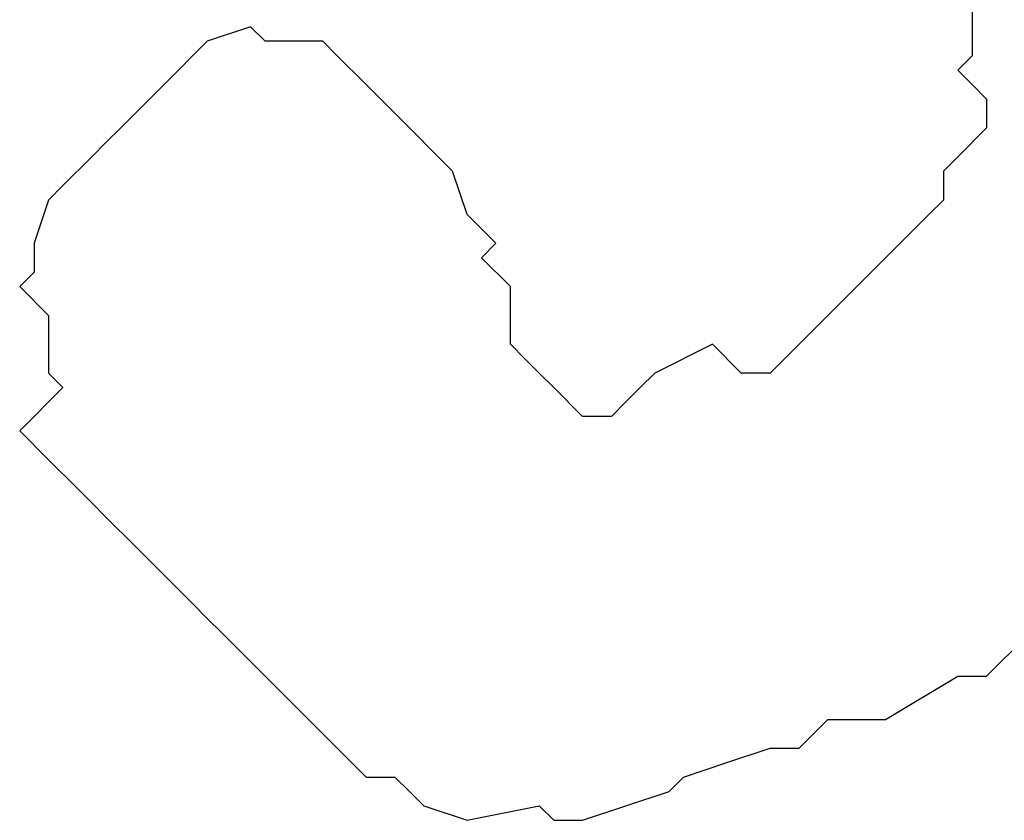
# Model space of a CAD drawing. Extents: x -200 to 1000, y -200 to 1000.
# Drawn here: x 225 to 273, y 323 to 362 of the extents above; entities that cross this region are included whole.
import ezdxf

# ---------------------------------------------------------------- set-up
doc = ezdxf.new("R2010")
doc.units = 0

msp = doc.modelspace()

# ---------------------------------------------------------------- linework, layer by layer
for p, q in [((271.408, 363.324), (271.408, 361.91)), ((271.408, 363.324), (271.408, 361.91)), ((271.408, 363.324), (271.408, 361.91)), ((271.408, 363.324), (271.408, 361.91)), ((271.408, 363.324), (271.408, 361.91)), ((271.408, 363.324), (271.408, 361.91)), ((271.408, 363.324), (271.408, 361.91)), ((271.408, 363.324), (271.408, 361.91)), ((236.053, 361.91), (233.931, 361.203)), ((236.053, 361.91), (233.931, 361.203)), ((236.053, 361.91), (233.931, 361.203)), ((236.053, 361.91), (233.931, 361.203)), ((236.053, 361.91), (233.931, 361.203)), ((236.053, 361.91), (233.931, 361.203)), ((236.053, 361.91), (233.931, 361.203)), ((236.053, 361.91), (233.931, 361.203)), ((236.76, 361.203), (236.053, 361.91)), ((236.76, 361.203), (236.053, 361.91)), ((236.76, 361.203), (236.053, 361.91)), ((236.76, 361.203), (236.053, 361.91)), ((236.76, 361.203), (236.053, 361.91)), ((236.76, 361.203), (236.053, 361.91)), ((236.76, 361.203), (236.053, 361.91)), ((236.76, 361.203), (236.053, 361.91)), ((271.408, 361.91), (271.408, 360.496)), ((271.408, 361.91), (271.408, 360.496)), ((271.408, 361.91), (271.408, 360.496)), ((271.408, 361.91), (271.408, 360.496)), ((271.408, 361.91), (271.408, 360.496)), ((271.408, 361.91), (271.408, 360.496)), ((271.408, 361.91), (271.408, 360.496)), ((271.408, 361.91), (271.408, 360.496)), ((271.408, 361.91), (271.408, 361.91)), ((271.408, 361.91), (271.408, 361.91)), ((271.408, 361.91), (271.408, 361.91)), ((271.408, 361.91), (271.408, 361.91)), ((271.408, 361.91), (271.408, 361.91)), ((271.408, 361.91), (271.408, 361.91)), ((271.408, 361.91), (271.408, 361.91)), ((271.408, 361.91), (271.408, 361.91)), ((271.408, 361.91), (271.408, 361.91)), ((271.408, 361.91), (271.408, 361.91)), ((271.408, 361.91), (271.408, 361.91)), ((271.408, 361.91), (271.408, 361.91)), ((271.408, 361.91), (271.408, 361.91)), ((271.408, 361.91), (271.408, 361.91)), ((271.408, 361.91), (271.408, 361.91)), ((271.408, 361.91), (271.408, 361.91)), ((271.408, 361.91), (271.408, 361.91)), ((271.408, 361.91), (271.408, 361.91)), ((271.408, 361.91), (271.408, 361.91)), ((271.408, 361.91), (271.408, 361.91)), ((271.408, 361.91), (271.408, 361.91)), ((271.408, 361.91), (271.408, 361.91)), ((271.408, 361.91), (271.408, 361.91)), ((271.408, 361.91), (271.408, 361.91)), ((233.931, 361.203), (231.81, 359.082)), ((233.931, 361.203), (231.81, 359.082)), ((233.931, 361.203), (231.81, 359.082)), ((233.931, 361.203), (231.81, 359.082)), ((233.931, 361.203), (231.81, 359.082)), ((233.931, 361.203), (231.81, 359.082)), ((233.931, 361.203), (231.81, 359.082)), ((233.931, 361.203), (231.81, 359.082)), ((233.931, 361.203), (233.931, 361.203)), ((233.931, 361.203), (233.931, 361.203)), ((233.931, 361.203), (233.931, 361.203)), ((233.931, 361.203), (233.931, 361.203)), ((233.931, 361.203), (233.931, 361.203)), ((233.931, 361.203), (233.931, 361.203)), ((233.931, 361.203), (233.931, 361.203)), ((233.931, 361.203), (233.931, 361.203)), ((239.588, 361.203), (236.76, 361.203)), ((239.588, 361.203), (236.76, 361.203)), ((239.588, 361.203), (236.76, 361.203)), ((239.588, 361.203), (236.76, 361.203)), ((239.588, 361.203), (236.76, 361.203)), ((239.588, 361.203), (236.76, 361.203)), ((239.588, 361.203), (236.76, 361.203)), ((239.588, 361.203), (236.76, 361.203)), ((239.588, 361.203), (239.588, 361.203)), ((239.588, 361.203), (239.588, 361.203)), ((239.588, 361.203), (239.588, 361.203)), ((239.588, 361.203), (239.588, 361.203)), ((239.588, 361.203), (239.588, 361.203)), ((239.588, 361.203), (239.588, 361.203)), ((239.588, 361.203), (239.588, 361.203)), ((239.588, 361.203), (239.588, 361.203)), ((239.588, 361.203), (239.588, 361.203)), ((239.588, 361.203), (239.588, 361.203)), ((239.588, 361.203), (239.588, 361.203)), ((239.588, 361.203), (239.588, 361.203)), ((239.588, 361.203), (239.588, 361.203)), ((239.588, 361.203), (239.588, 361.203)), ((239.588, 361.203), (239.588, 361.203)), ((239.588, 361.203), (239.588, 361.203)), ((239.588, 361.203), (239.588, 361.203)), ((239.588, 361.203), (239.588, 361.203)), ((239.588, 361.203), (239.588, 361.203)), ((239.588, 361.203), (239.588, 361.203)), ((239.588, 361.203), (239.588, 361.203)), ((239.588, 361.203), (239.588, 361.203)), ((239.588, 361.203), (239.588, 361.203)), ((239.588, 361.203), (239.588, 361.203)), ((239.588, 361.203), (239.588, 361.203)), ((239.588, 361.203), (239.588, 361.203)), ((239.588, 361.203), (239.588, 361.203)), ((239.588, 361.203), (239.588, 361.203)), ((239.588, 361.203), (239.588, 361.203)), ((239.588, 361.203), (239.588, 361.203)), ((239.588, 361.203), (239.588, 361.203)), ((239.588, 361.203), (239.588, 361.203)), ((239.588, 361.203), (239.588, 361.203)), ((239.588, 361.203), (239.588, 361.203)), ((239.588, 361.203), (239.588, 361.203)), ((239.588, 361.203), (239.588, 361.203)), ((239.588, 361.203), (239.588, 361.203)), ((239.588, 361.203), (239.588, 361.203)), ((239.588, 361.203), (239.588, 361.203)), ((239.588, 361.203), (239.588, 361.203)), ((239.588, 361.203), (239.588, 361.203)), ((239.588, 361.203), (239.588, 361.203)), ((239.588, 361.203), (239.588, 361.203)), ((239.588, 361.203), (239.588, 361.203)), ((239.588, 361.203), (239.588, 361.203)), ((239.588, 361.203), (239.588, 361.203)), ((239.588, 361.203), (239.588, 361.203)), ((239.588, 361.203), (239.588, 361.203)), ((239.588, 361.203), (239.588, 361.203)), ((239.588, 361.203), (239.588, 361.203)), ((239.588, 361.203), (239.588, 361.203)), ((239.588, 361.203), (239.588, 361.203)), ((239.588, 361.203), (239.588, 361.203)), ((239.588, 361.203), (239.588, 361.203)), ((239.588, 361.203), (239.588, 361.203)), ((239.588, 361.203), (239.588, 361.203)), ((240.295, 360.496), (239.588, 361.203)), ((240.295, 360.496), (239.588, 361.203)), ((240.295, 360.496), (239.588, 361.203)), ((240.295, 360.496), (239.588, 361.203)), ((240.295, 360.496), (239.588, 361.203)), ((240.295, 360.496), (239.588, 361.203)), ((240.295, 360.496), (239.588, 361.203)), ((240.295, 360.496), (239.588, 361.203)), ((241.709, 359.082), (240.295, 360.496)), ((241.709, 359.082), (240.295, 360.496)), ((241.709, 359.082), (240.295, 360.496)), ((241.709, 359.082), (240.295, 360.496)), ((241.709, 359.082), (240.295, 360.496)), ((241.709, 359.082), (240.295, 360.496)), ((241.709, 359.082), (240.295, 360.496)), ((241.709, 359.082), (240.295, 360.496)), ((271.408, 360.496), (270.701, 359.789)), ((271.408, 360.496), (270.701, 359.789)), ((271.408, 360.496), (270.701, 359.789)), ((271.408, 360.496), (270.701, 359.789)), ((271.408, 360.496), (270.701, 359.789)), ((271.408, 360.496), (270.701, 359.789)), ((271.408, 360.496), (270.701, 359.789)), ((271.408, 360.496), (270.701, 359.789)), ((270.701, 359.789), (271.408, 359.082)), ((270.701, 359.789), (271.408, 359.082)), ((270.701, 359.789), (271.408, 359.082)), ((270.701, 359.789), (271.408, 359.082)), ((270.701, 359.789), (271.408, 359.082)), ((270.701, 359.789), (271.408, 359.082)), ((270.701, 359.789), (271.408, 359.082)), ((270.701, 359.789), (271.408, 359.082)), ((270.701, 359.789), (270.701, 359.789)), ((270.701, 359.789), (270.701, 359.789)), ((270.701, 359.789), (270.701, 359.789)), ((270.701, 359.789), (270.701, 359.789)), ((270.701, 359.789), (270.701, 359.789)), ((270.701, 359.789), (270.701, 359.789)), ((270.701, 359.789), (270.701, 359.789)), ((270.701, 359.789), (270.701, 359.789)), ((231.81, 359.082), (231.103, 358.375)), ((231.81, 359.082), (231.103, 358.375)), ((231.81, 359.082), (231.103, 358.375)), ((231.81, 359.082), (231.103, 358.375)), ((231.81, 359.082), (231.103, 358.375)), ((231.81, 359.082), (231.103, 358.375)), ((231.81, 359.082), (231.103, 358.375)), ((231.81, 359.082), (231.103, 358.375)), ((243.831, 356.96), (241.709, 359.082)), ((243.831, 356.96), (241.709, 359.082)), ((243.831, 356.96), (241.709, 359.082)), ((243.831, 356.96), (241.709, 359.082)), ((243.831, 356.96), (241.709, 359.082)), ((243.831, 356.96), (241.709, 359.082)), ((243.831, 356.96), (241.709, 359.082)), ((243.831, 356.96), (241.709, 359.082)), ((271.408, 359.082), (272.115, 358.375)), ((271.408, 359.082), (272.115, 358.375)), ((271.408, 359.082), (272.115, 358.375)), ((271.408, 359.082), (272.115, 358.375)), ((271.408, 359.082), (272.115, 358.375)), ((271.408, 359.082), (272.115, 358.375)), ((271.408, 359.082), (272.115, 358.375)), ((271.408, 359.082), (272.115, 358.375)), ((231.103, 358.375), (229.689, 356.96)), ((231.103, 358.375), (229.689, 356.96)), ((231.103, 358.375), (229.689, 356.96)), ((231.103, 358.375), (229.689, 356.96)), ((231.103, 358.375), (229.689, 356.96)), ((231.103, 358.375), (229.689, 356.96)), ((231.103, 358.375), (229.689, 356.96)), ((231.103, 358.375), (229.689, 356.96)), ((231.103, 358.375), (231.103, 358.375)), ((231.103, 358.375), (231.103, 358.375)), ((231.103, 358.375), (231.103, 358.375)), ((231.103, 358.375), (231.103, 358.375)), ((231.103, 358.375), (231.103, 358.375)), ((231.103, 358.375), (231.103, 358.375)), ((231.103, 358.375), (231.103, 358.375)), ((231.103, 358.375), (231.103, 358.375)), ((272.115, 358.375), (272.115, 356.96)), ((272.115, 358.375), (272.115, 356.96)), ((272.115, 358.375), (272.115, 356.96)), ((272.115, 358.375), (272.115, 356.96)), ((272.115, 358.375), (272.115, 356.96)), ((272.115, 358.375), (272.115, 356.96)), ((272.115, 358.375), (272.115, 356.96)), ((272.115, 358.375), (272.115, 356.96)), ((229.689, 356.96), (228.981, 356.253)), ((229.689, 356.96), (228.981, 356.253)), ((229.689, 356.96), (228.981, 356.253)), ((229.689, 356.96), (228.981, 356.253)), ((229.689, 356.96), (228.981, 356.253)), ((229.689, 356.96), (228.981, 356.253)), ((229.689, 356.96), (228.981, 356.253)), ((229.689, 356.96), (228.981, 356.253)), ((245.245, 355.546), (243.831, 356.96)), ((245.245, 355.546), (243.831, 356.96)), ((245.245, 355.546), (243.831, 356.96)), ((245.245, 355.546), (243.831, 356.96)), ((245.245, 355.546), (243.831, 356.96)), ((245.245, 355.546), (243.831, 356.96)), ((245.245, 355.546), (243.831, 356.96)), ((245.245, 355.546), (243.831, 356.96)), ((272.115, 356.96), (270.701, 355.546)), ((272.115, 356.96), (270.701, 355.546)), ((272.115, 356.96), (270.701, 355.546)), ((272.115, 356.96), (270.701, 355.546)), ((272.115, 356.96), (270.701, 355.546)), ((272.115, 356.96), (270.701, 355.546)), ((272.115, 356.96), (270.701, 355.546)), ((272.115, 356.96), (270.701, 355.546)), ((272.115, 356.96), (272.115, 356.96)), ((272.115, 356.96), (272.115, 356.96)), ((272.115, 356.96), (272.115, 356.96)), ((272.115, 356.96), (272.115, 356.96)), ((272.115, 356.96), (272.115, 356.96)), ((272.115, 356.96), (272.115, 356.96)), ((272.115, 356.96), (272.115, 356.96)), ((272.115, 356.96), (272.115, 356.96)), ((272.115, 356.96), (272.115, 356.96)), ((272.115, 356.96), (272.115, 356.96)), ((272.115, 356.96), (272.115, 356.96)), ((272.115, 356.96), (272.115, 356.96)), ((272.115, 356.96), (272.115, 356.96)), ((272.115, 356.96), (272.115, 356.96)), ((272.115, 356.96), (272.115, 356.96)), ((272.115, 356.96), (272.115, 356.96)), ((228.981, 356.253), (228.274, 355.546)), ((228.981, 356.253), (228.274, 355.546)), ((228.981, 356.253), (228.274, 355.546)), ((228.981, 356.253), (228.274, 355.546)), ((228.981, 356.253), (228.274, 355.546)), ((228.981, 356.253), (228.274, 355.546)), ((228.981, 356.253), (228.274, 355.546)), ((228.981, 356.253), (228.274, 355.546)), ((228.274, 355.546), (226.86, 354.132)), ((228.274, 355.546), (226.86, 354.132)), ((228.274, 355.546), (226.86, 354.132)), ((228.274, 355.546), (226.86, 354.132)), ((228.274, 355.546), (226.86, 354.132)), ((228.274, 355.546), (226.86, 354.132)), ((228.274, 355.546), (226.86, 354.132)), ((228.274, 355.546), (226.86, 354.132)), ((245.952, 354.839), (245.245, 355.546)), ((245.952, 354.839), (245.245, 355.546)), ((245.952, 354.839), (245.245, 355.546)), ((245.952, 354.839), (245.245, 355.546)), ((245.952, 354.839), (245.245, 355.546)), ((245.952, 354.839), (245.245, 355.546)), ((245.952, 354.839), (245.245, 355.546)), ((245.952, 354.839), (245.245, 355.546)), ((270.701, 355.546), (269.994, 354.839)), ((270.701, 355.546), (269.994, 354.839)), ((270.701, 355.546), (269.994, 354.839)), ((270.701, 355.546), (269.994, 354.839)), ((270.701, 355.546), (269.994, 354.839)), ((270.701, 355.546), (269.994, 354.839)), ((270.701, 355.546), (269.994, 354.839)), ((270.701, 355.546), (269.994, 354.839)), ((270.701, 355.546), (270.701, 355.546)), ((270.701, 355.546), (270.701, 355.546)), ((270.701, 355.546), (270.701, 355.546)), ((270.701, 355.546), (270.701, 355.546)), ((270.701, 355.546), (270.701, 355.546)), ((270.701, 355.546), (270.701, 355.546)), ((270.701, 355.546), (270.701, 355.546)), ((270.701, 355.546), (270.701, 355.546)), ((270.701, 355.546), (270.701, 355.546)), ((270.701, 355.546), (270.701, 355.546)), ((270.701, 355.546), (270.701, 355.546)), ((270.701, 355.546), (270.701, 355.546)), ((270.701, 355.546), (270.701, 355.546)), ((270.701, 355.546), (270.701, 355.546)), ((270.701, 355.546), (270.701, 355.546)), ((270.701, 355.546), (270.701, 355.546)), ((245.952, 354.839), (245.952, 354.839)), ((245.952, 354.839), (245.952, 354.839)), ((245.952, 354.839), (245.952, 354.839)), ((245.952, 354.839), (245.952, 354.839)), ((245.952, 354.839), (245.952, 354.839)), ((245.952, 354.839), (245.952, 354.839)), ((245.952, 354.839), (245.952, 354.839)), ((245.952, 354.839), (245.952, 354.839)), ((246.659, 352.718), (245.952, 354.839)), ((246.659, 352.718), (245.952, 354.839)), ((246.659, 352.718), (245.952, 354.839)), ((246.659, 352.718), (245.952, 354.839)), ((246.659, 352.718), (245.952, 354.839)), ((246.659, 352.718), (245.952, 354.839)), ((246.659, 352.718), (245.952, 354.839)), ((246.659, 352.718), (245.952, 354.839)), ((269.994, 354.839), (269.994, 353.425)), ((269.994, 354.839), (269.994, 353.425)), ((269.994, 354.839), (269.994, 353.425)), ((269.994, 354.839), (269.994, 353.425)), ((269.994, 354.839), (269.994, 353.425)), ((269.994, 354.839), (269.994, 353.425)), ((269.994, 354.839), (269.994, 353.425)), ((269.994, 354.839), (269.994, 353.425)), ((226.86, 354.132), (226.153, 353.425)), ((226.86, 354.132), (226.153, 353.425)), ((226.86, 354.132), (226.153, 353.425)), ((226.86, 354.132), (226.153, 353.425)), ((226.86, 354.132), (226.153, 353.425)), ((226.86, 354.132), (226.153, 353.425)), ((226.86, 354.132), (226.153, 353.425)), ((226.86, 354.132), (226.153, 353.425)), ((226.153, 353.425), (225.446, 351.304)), ((226.153, 353.425), (225.446, 351.304)), ((226.153, 353.425), (225.446, 351.304)), ((226.153, 353.425), (225.446, 351.304)), ((226.153, 353.425), (225.446, 351.304)), ((226.153, 353.425), (225.446, 351.304)), ((226.153, 353.425), (225.446, 351.304)), ((226.153, 353.425), (225.446, 351.304)), ((226.153, 353.425), (226.153, 353.425)), ((226.153, 353.425), (226.153, 353.425)), ((226.153, 353.425), (226.153, 353.425)), ((226.153, 353.425), (226.153, 353.425)), ((226.153, 353.425), (226.153, 353.425)), ((226.153, 353.425), (226.153, 353.425)), ((226.153, 353.425), (226.153, 353.425)), ((226.153, 353.425), (226.153, 353.425)), ((269.994, 353.425), (269.287, 352.718)), ((269.994, 353.425), (269.287, 352.718)), ((269.994, 353.425), (269.287, 352.718)), ((269.994, 353.425), (269.287, 352.718)), ((269.994, 353.425), (269.287, 352.718)), ((269.994, 353.425), (269.287, 352.718)), ((269.994, 353.425), (269.287, 352.718)), ((269.994, 353.425), (269.287, 352.718)), ((248.073, 351.304), (246.659, 352.718)), ((248.073, 351.304), (246.659, 352.718)), ((248.073, 351.304), (246.659, 352.718)), ((248.073, 351.304), (246.659, 352.718)), ((248.073, 351.304), (246.659, 352.718)), ((248.073, 351.304), (246.659, 352.718)), ((248.073, 351.304), (246.659, 352.718)), ((248.073, 351.304), (246.659, 352.718)), ((269.287, 352.718), (268.579, 352.011)), ((269.287, 352.718), (268.579, 352.011)), ((269.287, 352.718), (268.579, 352.011)), ((269.287, 352.718), (268.579, 352.011)), ((269.287, 352.718), (268.579, 352.011)), ((269.287, 352.718), (268.579, 352.011)), ((269.287, 352.718), (268.579, 352.011)), ((269.287, 352.718), (268.579, 352.011)), ((269.287, 352.718), (269.287, 352.718)), ((269.287, 352.718), (269.287, 352.718)), ((269.287, 352.718), (269.287, 352.718)), ((269.287, 352.718), (269.287, 352.718)), ((269.287, 352.718), (269.287, 352.718)), ((269.287, 352.718), (269.287, 352.718)), ((269.287, 352.718), (269.287, 352.718)), ((269.287, 352.718), (269.287, 352.718)), ((269.287, 352.718), (269.287, 352.718)), ((269.287, 352.718), (269.287, 352.718)), ((269.287, 352.718), (269.287, 352.718)), ((269.287, 352.718), (269.287, 352.718)), ((269.287, 352.718), (269.287, 352.718)), ((269.287, 352.718), (269.287, 352.718)), ((269.287, 352.718), (269.287, 352.718)), ((269.287, 352.718), (269.287, 352.718)), ((268.579, 352.011), (267.165, 350.596)), ((268.579, 352.011), (267.165, 350.596)), ((268.579, 352.011), (267.165, 350.596)), ((268.579, 352.011), (267.165, 350.596)), ((268.579, 352.011), (267.165, 350.596)), ((268.579, 352.011), (267.165, 350.596)), ((268.579, 352.011), (267.165, 350.596)), ((268.579, 352.011), (267.165, 350.596)), ((225.446, 351.304), (225.446, 349.889)), ((225.446, 351.304), (225.446, 349.889)), ((225.446, 351.304), (225.446, 349.889)), ((225.446, 351.304), (225.446, 349.889)), ((225.446, 351.304), (225.446, 349.889)), ((225.446, 351.304), (225.446, 349.889)), ((225.446, 351.304), (225.446, 349.889)), ((225.446, 351.304), (225.446, 349.889)), ((225.446, 351.304), (225.446, 351.304)), ((225.446, 351.304), (225.446, 351.304)), ((225.446, 351.304), (225.446, 351.304)), ((225.446, 351.304), (225.446, 351.304)), ((225.446, 351.304), (225.446, 351.304)), ((225.446, 351.304), (225.446, 351.304)), ((225.446, 351.304), (225.446, 351.304)), ((225.446, 351.304), (225.446, 351.304)), ((247.366, 350.596), (248.073, 351.304)), ((247.366, 350.596), (248.073, 351.304)), ((247.366, 350.596), (248.073, 351.304)), ((247.366, 350.596), (248.073, 351.304)), ((247.366, 350.596), (248.073, 351.304)), ((247.366, 350.596), (248.073, 351.304)), ((247.366, 350.596), (248.073, 351.304)), ((247.366, 350.596), (248.073, 351.304)), ((248.78, 349.182), (247.366, 350.596)), ((248.78, 349.182), (247.366, 350.596)), ((248.78, 349.182), (247.366, 350.596)), ((248.78, 349.182), (247.366, 350.596)), ((248.78, 349.182), (247.366, 350.596)), ((248.78, 349.182), (247.366, 350.596)), ((248.78, 349.182), (247.366, 350.596)), ((248.78, 349.182), (247.366, 350.596)), ((267.165, 350.596), (266.458, 349.889)), ((267.165, 350.596), (266.458, 349.889)), ((267.165, 350.596), (266.458, 349.889)), ((267.165, 350.596), (266.458, 349.889)), ((267.165, 350.596), (266.458, 349.889)), ((267.165, 350.596), (266.458, 349.889)), ((267.165, 350.596), (266.458, 349.889)), ((267.165, 350.596), (266.458, 349.889)), ((225.446, 349.889), (224.739, 349.182)), ((225.446, 349.889), (224.739, 349.182)), ((225.446, 349.889), (224.739, 349.182)), ((225.446, 349.889), (224.739, 349.182)), ((225.446, 349.889), (224.739, 349.182)), ((225.446, 349.889), (224.739, 349.182)), ((225.446, 349.889), (224.739, 349.182)), ((225.446, 349.889), (224.739, 349.182)), ((266.458, 349.889), (264.337, 347.768)), ((266.458, 349.889), (264.337, 347.768)), ((266.458, 349.889), (264.337, 347.768)), ((266.458, 349.889), (264.337, 347.768)), ((266.458, 349.889), (264.337, 347.768)), ((266.458, 349.889), (264.337, 347.768)), ((266.458, 349.889), (264.337, 347.768)), ((266.458, 349.889), (264.337, 347.768)), ((266.458, 349.889), (266.458, 349.889)), ((266.458, 349.889), (266.458, 349.889)), ((266.458, 349.889), (266.458, 349.889)), ((266.458, 349.889), (266.458, 349.889)), ((266.458, 349.889), (266.458, 349.889)), ((266.458, 349.889), (266.458, 349.889)), ((266.458, 349.889), (266.458, 349.889)), ((266.458, 349.889), (266.458, 349.889)), ((266.458, 349.889), (266.458, 349.889)), ((266.458, 349.889), (266.458, 349.889)), ((266.458, 349.889), (266.458, 349.889)), ((266.458, 349.889), (266.458, 349.889)), ((266.458, 349.889), (266.458, 349.889)), ((266.458, 349.889), (266.458, 349.889)), ((266.458, 349.889), (266.458, 349.889)), ((266.458, 349.889), (266.458, 349.889)), ((224.739, 349.182), (226.153, 347.768)), ((224.739, 349.182), (226.153, 347.768)), ((224.739, 349.182), (226.153, 347.768)), ((224.739, 349.182), (226.153, 347.768)), ((224.739, 349.182), (226.153, 347.768)), ((224.739, 349.182), (226.153, 347.768)), ((224.739, 349.182), (226.153, 347.768)), ((224.739, 349.182), (226.153, 347.768)), ((224.739, 349.182), (224.739, 349.182)), ((224.739, 349.182), (224.739, 349.182)), ((224.739, 349.182), (224.739, 349.182)), ((224.739, 349.182), (224.739, 349.182)), ((224.739, 349.182), (224.739, 349.182)), ((224.739, 349.182), (224.739, 349.182)), ((224.739, 349.182), (224.739, 349.182)), ((224.739, 349.182), (224.739, 349.182)), ((248.78, 349.182), (248.78, 349.182)), ((248.78, 349.182), (248.78, 349.182)), ((248.78, 349.182), (248.78, 349.182)), ((248.78, 349.182), (248.78, 349.182)), ((248.78, 349.182), (248.78, 349.182)), ((248.78, 349.182), (248.78, 349.182)), ((248.78, 349.182), (248.78, 349.182)), ((248.78, 349.182), (248.78, 349.182)), ((248.78, 347.768), (248.78, 349.182)), ((248.78, 347.768), (248.78, 349.182)), ((248.78, 347.768), (248.78, 349.182)), ((248.78, 347.768), (248.78, 349.182)), ((248.78, 347.768), (248.78, 349.182)), ((248.78, 347.768), (248.78, 349.182)), ((248.78, 347.768), (248.78, 349.182)), ((248.78, 347.768), (248.78, 349.182)), ((226.153, 347.768), (226.153, 346.354)), ((226.153, 347.768), (226.153, 346.354)), ((226.153, 347.768), (226.153, 346.354)), ((226.153, 347.768), (226.153, 346.354)), ((226.153, 347.768), (226.153, 346.354)), ((226.153, 347.768), (226.153, 346.354)), ((226.153, 347.768), (226.153, 346.354)), ((226.153, 347.768), (226.153, 346.354)), ((248.78, 346.354), (248.78, 347.768)), ((248.78, 346.354), (248.78, 347.768)), ((248.78, 346.354), (248.78, 347.768)), ((248.78, 346.354), (248.78, 347.768)), ((248.78, 346.354), (248.78, 347.768)), ((248.78, 346.354), (248.78, 347.768)), ((248.78, 346.354), (248.78, 347.768)), ((248.78, 346.354), (248.78, 347.768)), ((264.337, 347.768), (262.923, 346.354)), ((264.337, 347.768), (262.923, 346.354)), ((264.337, 347.768), (262.923, 346.354)), ((264.337, 347.768), (262.923, 346.354)), ((264.337, 347.768), (262.923, 346.354)), ((264.337, 347.768), (262.923, 346.354)), ((264.337, 347.768), (262.923, 346.354)), ((264.337, 347.768), (262.923, 346.354)), ((226.153, 346.354), (226.153, 344.94)), ((226.153, 346.354), (226.153, 344.94)), ((226.153, 346.354), (226.153, 344.94)), ((226.153, 346.354), (226.153, 344.94)), ((226.153, 346.354), (226.153, 344.94)), ((226.153, 346.354), (226.153, 344.94)), ((226.153, 346.354), (226.153, 344.94)), ((226.153, 346.354), (226.153, 344.94)), ((248.78, 346.354), (248.78, 346.354)), ((248.78, 346.354), (248.78, 346.354)), ((248.78, 346.354), (248.78, 346.354)), ((248.78, 346.354), (248.78, 346.354)), ((248.78, 346.354), (248.78, 346.354)), ((248.78, 346.354), (248.78, 346.354)), ((248.78, 346.354), (248.78, 346.354)), ((248.78, 346.354), (248.78, 346.354)), ((248.78, 346.354), (248.78, 346.354)), ((248.78, 346.354), (248.78, 346.354)), ((248.78, 346.354), (248.78, 346.354)), ((248.78, 346.354), (248.78, 346.354)), ((248.78, 346.354), (248.78, 346.354)), ((248.78, 346.354), (248.78, 346.354)), ((248.78, 346.354), (248.78, 346.354)), ((248.78, 346.354), (248.78, 346.354)), ((249.488, 345.647), (248.78, 346.354)), ((249.488, 345.647), (248.78, 346.354)), ((249.488, 345.647), (248.78, 346.354)), ((249.488, 345.647), (248.78, 346.354)), ((249.488, 345.647), (248.78, 346.354)), ((249.488, 345.647), (248.78, 346.354)), ((249.488, 345.647), (248.78, 346.354)), ((249.488, 345.647), (248.78, 346.354)), ((258.68, 346.354), (255.852, 344.94)), ((258.68, 346.354), (255.852, 344.94)), ((258.68, 346.354), (255.852, 344.94)), ((258.68, 346.354), (255.852, 344.94)), ((258.68, 346.354), (255.852, 344.94)), ((258.68, 346.354), (255.852, 344.94)), ((258.68, 346.354), (255.852, 344.94)), ((258.68, 346.354), (255.852, 344.94)), ((260.094, 344.94), (258.68, 346.354)), ((260.094, 344.94), (258.68, 346.354)), ((260.094, 344.94), (258.68, 346.354)), ((260.094, 344.94), (258.68, 346.354)), ((260.094, 344.94), (258.68, 346.354)), ((260.094, 344.94), (258.68, 346.354)), ((260.094, 344.94), (258.68, 346.354)), ((260.094, 344.94), (258.68, 346.354)), ((262.923, 346.354), (262.215, 345.647)), ((262.923, 346.354), (262.215, 345.647)), ((262.923, 346.354), (262.215, 345.647)), ((262.923, 346.354), (262.215, 345.647)), ((262.923, 346.354), (262.215, 345.647)), ((262.923, 346.354), (262.215, 345.647)), ((262.923, 346.354), (262.215, 345.647)), ((262.923, 346.354), (262.215, 345.647)), ((262.923, 346.354), (262.923, 346.354)), ((262.923, 346.354), (262.923, 346.354)), ((262.923, 346.354), (262.923, 346.354)), ((262.923, 346.354), (262.923, 346.354)), ((262.923, 346.354), (262.923, 346.354)), ((262.923, 346.354), (262.923, 346.354)), ((262.923, 346.354), (262.923, 346.354)), ((262.923, 346.354), (262.923, 346.354)), ((249.488, 345.647), (249.488, 345.647)), ((249.488, 345.647), (249.488, 345.647)), ((249.488, 345.647), (249.488, 345.647)), ((249.488, 345.647), (249.488, 345.647)), ((249.488, 345.647), (249.488, 345.647)), ((249.488, 345.647), (249.488, 345.647)), ((249.488, 345.647), (249.488, 345.647)), ((249.488, 345.647), (249.488, 345.647)), ((250.195, 344.94), (249.488, 345.647)), ((250.195, 344.94), (249.488, 345.647)), ((250.195, 344.94), (249.488, 345.647)), ((250.195, 344.94), (249.488, 345.647)), ((250.195, 344.94), (249.488, 345.647)), ((250.195, 344.94), (249.488, 345.647)), ((250.195, 344.94), (249.488, 345.647)), ((250.195, 344.94), (249.488, 345.647)), ((262.215, 345.647), (261.508, 344.94)), ((262.215, 345.647), (261.508, 344.94)), ((262.215, 345.647), (261.508, 344.94)), ((262.215, 345.647), (261.508, 344.94)), ((262.215, 345.647), (261.508, 344.94)), ((262.215, 345.647), (261.508, 344.94)), ((262.215, 345.647), (261.508, 344.94)), ((262.215, 345.647), (261.508, 344.94)), ((262.215, 345.647), (262.215, 345.647)), ((262.215, 345.647), (262.215, 345.647)), ((262.215, 345.647), (262.215, 345.647)), ((262.215, 345.647), (262.215, 345.647)), ((262.215, 345.647), (262.215, 345.647)), ((262.215, 345.647), (262.215, 345.647)), ((262.215, 345.647), (262.215, 345.647)), ((262.215, 345.647), (262.215, 345.647)), ((226.153, 344.94), (226.86, 344.232)), ((226.153, 344.94), (226.86, 344.232)), ((226.153, 344.94), (226.86, 344.232)), ((226.153, 344.94), (226.86, 344.232)), ((226.153, 344.94), (226.86, 344.232)), ((226.153, 344.94), (226.86, 344.232)), ((226.153, 344.94), (226.86, 344.232)), ((226.153, 344.94), (226.86, 344.232)), ((250.195, 344.94), (250.195, 344.94)), ((250.195, 344.94), (250.195, 344.94)), ((250.195, 344.94), (250.195, 344.94)), ((250.195, 344.94), (250.195, 344.94)), ((250.195, 344.94), (250.195, 344.94)), ((250.195, 344.94), (250.195, 344.94)), ((250.195, 344.94), (250.195, 344.94)), ((250.195, 344.94), (250.195, 344.94)), ((250.195, 344.94), (250.195, 344.94)), ((250.195, 344.94), (250.195, 344.94)), ((250.195, 344.94), (250.195, 344.94)), ((250.195, 344.94), (250.195, 344.94)), ((250.195, 344.94), (250.195, 344.94)), ((250.195, 344.94), (250.195, 344.94)), ((250.195, 344.94), (250.195, 344.94)), ((250.195, 344.94), (250.195, 344.94)), ((250.195, 344.94), (250.195, 344.94)), ((250.195, 344.94), (250.195, 344.94)), ((250.195, 344.94), (250.195, 344.94)), ((250.195, 344.94), (250.195, 344.94)), ((250.195, 344.94), (250.195, 344.94)), ((250.195, 344.94), (250.195, 344.94)), ((250.195, 344.94), (250.195, 344.94)), ((250.195, 344.94), (250.195, 344.94)), ((250.902, 344.232), (250.195, 344.94)), ((250.902, 344.232), (250.195, 344.94)), ((250.902, 344.232), (250.195, 344.94)), ((250.902, 344.232), (250.195, 344.94)), ((250.902, 344.232), (250.195, 344.94)), ((250.902, 344.232), (250.195, 344.94)), ((250.902, 344.232), (250.195, 344.94)), ((250.902, 344.232), (250.195, 344.94)), ((255.852, 344.94), (255.144, 344.232)), ((255.852, 344.94), (255.144, 344.232)), ((255.852, 344.94), (255.144, 344.232)), ((255.852, 344.94), (255.144, 344.232)), ((255.852, 344.94), (255.144, 344.232)), ((255.852, 344.94), (255.144, 344.232)), ((255.852, 344.94), (255.144, 344.232)), ((255.852, 344.94), (255.144, 344.232)), ((261.508, 344.94), (260.094, 344.94)), ((261.508, 344.94), (260.094, 344.94)), ((261.508, 344.94), (260.094, 344.94)), ((261.508, 344.94), (260.094, 344.94)), ((261.508, 344.94), (260.094, 344.94)), ((261.508, 344.94), (260.094, 344.94)), ((261.508, 344.94), (260.094, 344.94)), ((261.508, 344.94), (260.094, 344.94)), ((226.86, 344.232), (226.153, 343.525)), ((226.86, 344.232), (226.153, 343.525)), ((226.86, 344.232), (226.153, 343.525)), ((226.86, 344.232), (226.153, 343.525)), ((226.86, 344.232), (226.153, 343.525)), ((226.86, 344.232), (226.153, 343.525)), ((226.86, 344.232), (226.153, 343.525)), ((226.86, 344.232), (226.153, 343.525)), ((252.316, 342.818), (250.902, 344.232)), ((252.316, 342.818), (250.902, 344.232)), ((252.316, 342.818), (250.902, 344.232)), ((252.316, 342.818), (250.902, 344.232)), ((252.316, 342.818), (250.902, 344.232)), ((252.316, 342.818), (250.902, 344.232)), ((252.316, 342.818), (250.902, 344.232)), ((252.316, 342.818), (250.902, 344.232)), ((255.144, 344.232), (254.437, 343.525)), ((255.144, 344.232), (254.437, 343.525)), ((255.144, 344.232), (254.437, 343.525)), ((255.144, 344.232), (254.437, 343.525)), ((255.144, 344.232), (254.437, 343.525)), ((255.144, 344.232), (254.437, 343.525)), ((255.144, 344.232), (254.437, 343.525)), ((255.144, 344.232), (254.437, 343.525)), ((226.153, 343.525), (225.446, 342.818)), ((226.153, 343.525), (225.446, 342.818)), ((226.153, 343.525), (225.446, 342.818)), ((226.153, 343.525), (225.446, 342.818)), ((226.153, 343.525), (225.446, 342.818)), ((226.153, 343.525), (225.446, 342.818)), ((226.153, 343.525), (225.446, 342.818)), ((226.153, 343.525), (225.446, 342.818)), ((254.437, 343.525), (253.73, 342.818)), ((254.437, 343.525), (253.73, 342.818)), ((254.437, 343.525), (253.73, 342.818)), ((254.437, 343.525), (253.73, 342.818)), ((254.437, 343.525), (253.73, 342.818)), ((254.437, 343.525), (253.73, 342.818)), ((254.437, 343.525), (253.73, 342.818)), ((254.437, 343.525), (253.73, 342.818)), ((254.437, 343.525), (254.437, 343.525)), ((254.437, 343.525), (254.437, 343.525)), ((254.437, 343.525), (254.437, 343.525)), ((254.437, 343.525), (254.437, 343.525)), ((254.437, 343.525), (254.437, 343.525)), ((254.437, 343.525), (254.437, 343.525)), ((254.437, 343.525), (254.437, 343.525)), ((254.437, 343.525), (254.437, 343.525)), ((225.446, 342.818), (224.739, 342.111)), ((225.446, 342.818), (224.739, 342.111)), ((225.446, 342.818), (224.739, 342.111)), ((225.446, 342.818), (224.739, 342.111)), ((225.446, 342.818), (224.739, 342.111)), ((225.446, 342.818), (224.739, 342.111)), ((225.446, 342.818), (224.739, 342.111)), ((225.446, 342.818), (224.739, 342.111)), ((253.73, 342.818), (252.316, 342.818)), ((253.73, 342.818), (252.316, 342.818)), ((253.73, 342.818), (252.316, 342.818)), ((253.73, 342.818), (252.316, 342.818)), ((253.73, 342.818), (252.316, 342.818)), ((253.73, 342.818), (252.316, 342.818)), ((253.73, 342.818), (252.316, 342.818)), ((253.73, 342.818), (252.316, 342.818)), ((224.739, 342.111), (226.153, 340.697)), ((224.739, 342.111), (226.153, 340.697)), ((224.739, 342.111), (226.153, 340.697)), ((224.739, 342.111), (226.153, 340.697)), ((224.739, 342.111), (226.153, 340.697)), ((224.739, 342.111), (226.153, 340.697)), ((224.739, 342.111), (226.153, 340.697)), ((224.739, 342.111), (226.153, 340.697)), ((226.153, 340.697), (227.567, 339.283)), ((226.153, 340.697), (227.567, 339.283)), ((226.153, 340.697), (227.567, 339.283)), ((226.153, 340.697), (227.567, 339.283)), ((226.153, 340.697), (227.567, 339.283)), ((226.153, 340.697), (227.567, 339.283)), ((226.153, 340.697), (227.567, 339.283)), ((226.153, 340.697), (227.567, 339.283)), ((227.567, 339.283), (228.274, 338.576)), ((227.567, 339.283), (228.274, 338.576)), ((227.567, 339.283), (228.274, 338.576)), ((227.567, 339.283), (228.274, 338.576)), ((227.567, 339.283), (228.274, 338.576)), ((227.567, 339.283), (228.274, 338.576)), ((227.567, 339.283), (228.274, 338.576)), ((227.567, 339.283), (228.274, 338.576)), ((227.567, 339.283), (227.567, 339.283)), ((227.567, 339.283), (227.567, 339.283)), ((227.567, 339.283), (227.567, 339.283)), ((227.567, 339.283), (227.567, 339.283)), ((227.567, 339.283), (227.567, 339.283)), ((227.567, 339.283), (227.567, 339.283)), ((227.567, 339.283), (227.567, 339.283)), ((227.567, 339.283), (227.567, 339.283)), ((227.567, 339.283), (227.567, 339.283)), ((227.567, 339.283), (227.567, 339.283)), ((227.567, 339.283), (227.567, 339.283)), ((227.567, 339.283), (227.567, 339.283)), ((227.567, 339.283), (227.567, 339.283)), ((227.567, 339.283), (227.567, 339.283)), ((227.567, 339.283), (227.567, 339.283)), ((227.567, 339.283), (227.567, 339.283)), ((228.274, 338.576), (228.981, 337.869)), ((228.274, 338.576), (228.981, 337.869)), ((228.274, 338.576), (228.981, 337.869)), ((228.274, 338.576), (228.981, 337.869)), ((228.274, 338.576), (228.981, 337.869)), ((228.274, 338.576), (228.981, 337.869)), ((228.274, 338.576), (228.981, 337.869)), ((228.274, 338.576), (228.981, 337.869)), ((228.274, 338.576), (228.274, 338.576)), ((228.274, 338.576), (228.274, 338.576)), ((228.274, 338.576), (228.274, 338.576)), ((228.274, 338.576), (228.274, 338.576)), ((228.274, 338.576), (228.274, 338.576)), ((228.274, 338.576), (228.274, 338.576)), ((228.274, 338.576), (228.274, 338.576)), ((228.274, 338.576), (228.274, 338.576)), ((228.981, 337.869), (230.396, 336.454)), ((228.981, 337.869), (230.396, 336.454)), ((228.981, 337.869), (230.396, 336.454)), ((228.981, 337.869), (230.396, 336.454)), ((228.981, 337.869), (230.396, 336.454)), ((228.981, 337.869), (230.396, 336.454)), ((228.981, 337.869), (230.396, 336.454)), ((228.981, 337.869), (230.396, 336.454)), ((230.396, 336.454), (231.103, 335.747)), ((230.396, 336.454), (231.103, 335.747)), ((230.396, 336.454), (231.103, 335.747)), ((230.396, 336.454), (231.103, 335.747)), ((230.396, 336.454), (231.103, 335.747)), ((230.396, 336.454), (231.103, 335.747)), ((230.396, 336.454), (231.103, 335.747)), ((230.396, 336.454), (231.103, 335.747)), ((230.396, 336.454), (230.396, 336.454)), ((230.396, 336.454), (230.396, 336.454)), ((230.396, 336.454), (230.396, 336.454)), ((230.396, 336.454), (230.396, 336.454)), ((230.396, 336.454), (230.396, 336.454)), ((230.396, 336.454), (230.396, 336.454)), ((230.396, 336.454), (230.396, 336.454)), ((230.396, 336.454), (230.396, 336.454)), ((231.103, 335.747), (231.81, 335.04)), ((231.103, 335.747), (231.81, 335.04)), ((231.103, 335.747), (231.81, 335.04)), ((231.103, 335.747), (231.81, 335.04)), ((231.103, 335.747), (231.81, 335.04)), ((231.103, 335.747), (231.81, 335.04)), ((231.103, 335.747), (231.81, 335.04)), ((231.103, 335.747), (231.81, 335.04)), ((231.81, 335.04), (233.224, 333.626)), ((231.81, 335.04), (233.224, 333.626)), ((231.81, 335.04), (233.224, 333.626)), ((231.81, 335.04), (233.224, 333.626)), ((231.81, 335.04), (233.224, 333.626)), ((231.81, 335.04), (233.224, 333.626)), ((231.81, 335.04), (233.224, 333.626)), ((231.81, 335.04), (233.224, 333.626)), ((233.224, 333.626), (233.931, 332.919)), ((233.224, 333.626), (233.931, 332.919)), ((233.224, 333.626), (233.931, 332.919)), ((233.224, 333.626), (233.931, 332.919)), ((233.224, 333.626), (233.931, 332.919)), ((233.224, 333.626), (233.931, 332.919)), ((233.224, 333.626), (233.931, 332.919)), ((233.224, 333.626), (233.931, 332.919)), ((233.931, 332.919), (234.638, 332.212)), ((233.931, 332.919), (234.638, 332.212)), ((233.931, 332.919), (234.638, 332.212)), ((233.931, 332.919), (234.638, 332.212)), ((233.931, 332.919), (234.638, 332.212)), ((233.931, 332.919), (234.638, 332.212)), ((233.931, 332.919), (234.638, 332.212)), ((233.931, 332.919), (234.638, 332.212)), ((234.638, 332.212), (235.345, 331.505)), ((234.638, 332.212), (235.345, 331.505)), ((234.638, 332.212), (235.345, 331.505)), ((234.638, 332.212), (235.345, 331.505)), ((234.638, 332.212), (235.345, 331.505)), ((234.638, 332.212), (235.345, 331.505)), ((234.638, 332.212), (235.345, 331.505)), ((234.638, 332.212), (235.345, 331.505)), ((272.115, 330.09), (274.236, 332.212)), ((272.115, 330.09), (274.236, 332.212)), ((272.115, 330.09), (274.236, 332.212)), ((272.115, 330.09), (274.236, 332.212)), ((272.115, 330.09), (274.236, 332.212)), ((272.115, 330.09), (274.236, 332.212)), ((272.115, 330.09), (274.236, 332.212)), ((272.115, 330.09), (274.236, 332.212)), ((235.345, 331.505), (236.053, 330.797)), ((235.345, 331.505), (236.053, 330.797)), ((235.345, 331.505), (236.053, 330.797)), ((235.345, 331.505), (236.053, 330.797)), ((235.345, 331.505), (236.053, 330.797)), ((235.345, 331.505), (236.053, 330.797)), ((235.345, 331.505), (236.053, 330.797)), ((235.345, 331.505), (236.053, 330.797)), ((235.345, 331.505), (235.345, 331.505)), ((235.345, 331.505), (235.345, 331.505)), ((235.345, 331.505), (235.345, 331.505)), ((235.345, 331.505), (235.345, 331.505)), ((235.345, 331.505), (235.345, 331.505)), ((235.345, 331.505), (235.345, 331.505)), ((235.345, 331.505), (235.345, 331.505)), ((235.345, 331.505), (235.345, 331.505)), ((236.053, 330.797), (238.174, 328.676)), ((236.053, 330.797), (238.174, 328.676)), ((236.053, 330.797), (238.174, 328.676)), ((236.053, 330.797), (238.174, 328.676)), ((236.053, 330.797), (238.174, 328.676)), ((236.053, 330.797), (238.174, 328.676)), ((236.053, 330.797), (238.174, 328.676)), ((236.053, 330.797), (238.174, 328.676)), ((267.165, 327.969), (270.701, 330.09)), ((267.165, 327.969), (270.701, 330.09)), ((267.165, 327.969), (270.701, 330.09)), ((267.165, 327.969), (270.701, 330.09)), ((267.165, 327.969), (270.701, 330.09)), ((267.165, 327.969), (270.701, 330.09)), ((267.165, 327.969), (270.701, 330.09)), ((267.165, 327.969), (270.701, 330.09)), ((270.701, 330.09), (272.115, 330.09)), ((270.701, 330.09), (272.115, 330.09)), ((270.701, 330.09), (272.115, 330.09)), ((270.701, 330.09), (272.115, 330.09)), ((270.701, 330.09), (272.115, 330.09)), ((270.701, 330.09), (272.115, 330.09)), ((270.701, 330.09), (272.115, 330.09)), ((270.701, 330.09), (272.115, 330.09)), ((238.174, 328.676), (238.881, 327.969)), ((238.174, 328.676), (238.881, 327.969)), ((238.174, 328.676), (238.881, 327.969)), ((238.174, 328.676), (238.881, 327.969)), ((238.174, 328.676), (238.881, 327.969)), ((238.174, 328.676), (238.881, 327.969)), ((238.174, 328.676), (238.881, 327.969)), ((238.174, 328.676), (238.881, 327.969)), ((238.881, 327.969), (241.002, 325.848)), ((238.881, 327.969), (241.002, 325.848)), ((238.881, 327.969), (241.002, 325.848)), ((238.881, 327.969), (241.002, 325.848)), ((238.881, 327.969), (241.002, 325.848)), ((238.881, 327.969), (241.002, 325.848)), ((238.881, 327.969), (241.002, 325.848)), ((238.881, 327.969), (241.002, 325.848)), ((238.881, 327.969), (238.881, 327.969)), ((238.881, 327.969), (238.881, 327.969)), ((238.881, 327.969), (238.881, 327.969)), ((238.881, 327.969), (238.881, 327.969)), ((238.881, 327.969), (238.881, 327.969)), ((238.881, 327.969), (238.881, 327.969)), ((238.881, 327.969), (238.881, 327.969)), ((238.881, 327.969), (238.881, 327.969)), ((263.63, 327.262), (264.337, 327.969)), ((263.63, 327.262), (264.337, 327.969)), ((263.63, 327.262), (264.337, 327.969)), ((263.63, 327.262), (264.337, 327.969)), ((263.63, 327.262), (264.337, 327.969)), ((263.63, 327.262), (264.337, 327.969)), ((263.63, 327.262), (264.337, 327.969)), ((263.63, 327.262), (264.337, 327.969)), ((264.337, 327.969), (267.165, 327.969)), ((264.337, 327.969), (267.165, 327.969)), ((264.337, 327.969), (267.165, 327.969)), ((264.337, 327.969), (267.165, 327.969)), ((264.337, 327.969), (267.165, 327.969)), ((264.337, 327.969), (267.165, 327.969)), ((264.337, 327.969), (267.165, 327.969)), ((264.337, 327.969), (267.165, 327.969)), ((262.923, 326.555), (263.63, 327.262)), ((262.923, 326.555), (263.63, 327.262)), ((262.923, 326.555), (263.63, 327.262)), ((262.923, 326.555), (263.63, 327.262)), ((262.923, 326.555), (263.63, 327.262)), ((262.923, 326.555), (263.63, 327.262)), ((262.923, 326.555), (263.63, 327.262)), ((262.923, 326.555), (263.63, 327.262)), ((259.387, 325.848), (261.508, 326.555)), ((259.387, 325.848), (261.508, 326.555)), ((259.387, 325.848), (261.508, 326.555)), ((259.387, 325.848), (261.508, 326.555)), ((259.387, 325.848), (261.508, 326.555)), ((259.387, 325.848), (261.508, 326.555)), ((259.387, 325.848), (261.508, 326.555)), ((259.387, 325.848), (261.508, 326.555)), ((261.508, 326.555), (262.923, 326.555)), ((261.508, 326.555), (262.923, 326.555)), ((261.508, 326.555), (262.923, 326.555)), ((261.508, 326.555), (262.923, 326.555)), ((261.508, 326.555), (262.923, 326.555)), ((261.508, 326.555), (262.923, 326.555)), ((261.508, 326.555), (262.923, 326.555)), ((261.508, 326.555), (262.923, 326.555)), ((241.002, 325.848), (241.709, 325.141)), ((241.002, 325.848), (241.709, 325.141)), ((241.002, 325.848), (241.709, 325.141)), ((241.002, 325.848), (241.709, 325.141)), ((241.002, 325.848), (241.709, 325.141)), ((241.002, 325.848), (241.709, 325.141)), ((241.002, 325.848), (241.709, 325.141)), ((241.002, 325.848), (241.709, 325.141)), ((241.002, 325.848), (241.002, 325.848)), ((241.002, 325.848), (241.002, 325.848)), ((241.002, 325.848), (241.002, 325.848)), ((241.002, 325.848), (241.002, 325.848)), ((241.002, 325.848), (241.002, 325.848)), ((241.002, 325.848), (241.002, 325.848)), ((241.002, 325.848), (241.002, 325.848)), ((241.002, 325.848), (241.002, 325.848)), ((241.002, 325.848), (241.002, 325.848)), ((241.002, 325.848), (241.002, 325.848)), ((241.002, 325.848), (241.002, 325.848)), ((241.002, 325.848), (241.002, 325.848)), ((241.002, 325.848), (241.002, 325.848)), ((241.002, 325.848), (241.002, 325.848)), ((241.002, 325.848), (241.002, 325.848)), ((241.002, 325.848), (241.002, 325.848)), ((257.266, 325.141), (259.387, 325.848)), ((257.266, 325.141), (259.387, 325.848)), ((257.266, 325.141), (259.387, 325.848)), ((257.266, 325.141), (259.387, 325.848)), ((257.266, 325.141), (259.387, 325.848)), ((257.266, 325.141), (259.387, 325.848)), ((257.266, 325.141), (259.387, 325.848)), ((257.266, 325.141), (259.387, 325.848)), ((241.709, 325.141), (243.124, 325.141)), ((241.709, 325.141), (243.124, 325.141)), ((241.709, 325.141), (243.124, 325.141)), ((241.709, 325.141), (243.124, 325.141)), ((241.709, 325.141), (243.124, 325.141)), ((241.709, 325.141), (243.124, 325.141)), ((241.709, 325.141), (243.124, 325.141)), ((241.709, 325.141), (243.124, 325.141)), ((241.709, 325.141), (241.709, 325.141)), ((241.709, 325.141), (241.709, 325.141)), ((241.709, 325.141), (241.709, 325.141)), ((241.709, 325.141), (241.709, 325.141)), ((241.709, 325.141), (241.709, 325.141)), ((241.709, 325.141), (241.709, 325.141)), ((241.709, 325.141), (241.709, 325.141)), ((241.709, 325.141), (241.709, 325.141)), ((243.124, 325.141), (243.831, 324.433)), ((243.124, 325.141), (243.831, 324.433)), ((243.124, 325.141), (243.831, 324.433)), ((243.124, 325.141), (243.831, 324.433)), ((243.124, 325.141), (243.831, 324.433)), ((243.124, 325.141), (243.831, 324.433)), ((243.124, 325.141), (243.831, 324.433)), ((243.124, 325.141), (243.831, 324.433)), ((243.124, 325.141), (243.124, 325.141)), ((243.124, 325.141), (243.124, 325.141)), ((243.124, 325.141), (243.124, 325.141)), ((243.124, 325.141), (243.124, 325.141)), ((243.124, 325.141), (243.124, 325.141)), ((243.124, 325.141), (243.124, 325.141)), ((243.124, 325.141), (243.124, 325.141)), ((243.124, 325.141), (243.124, 325.141)), ((256.559, 324.433), (257.266, 325.141)), ((256.559, 324.433), (257.266, 325.141)), ((256.559, 324.433), (257.266, 325.141)), ((256.559, 324.433), (257.266, 325.141)), ((256.559, 324.433), (257.266, 325.141)), ((256.559, 324.433), (257.266, 325.141)), ((256.559, 324.433), (257.266, 325.141)), ((256.559, 324.433), (257.266, 325.141)), ((243.831, 324.433), (244.538, 323.726)), ((243.831, 324.433), (244.538, 323.726)), ((243.831, 324.433), (244.538, 323.726)), ((243.831, 324.433), (244.538, 323.726)), ((243.831, 324.433), (244.538, 323.726)), ((243.831, 324.433), (244.538, 323.726)), ((243.831, 324.433), (244.538, 323.726)), ((243.831, 324.433), (244.538, 323.726)), ((243.831, 324.433), (243.831, 324.433)), ((243.831, 324.433), (243.831, 324.433)), ((243.831, 324.433), (243.831, 324.433)), ((243.831, 324.433), (243.831, 324.433)), ((243.831, 324.433), (243.831, 324.433)), ((243.831, 324.433), (243.831, 324.433)), ((243.831, 324.433), (243.831, 324.433)), ((243.831, 324.433), (243.831, 324.433)), ((254.437, 323.726), (256.559, 324.433)), ((254.437, 323.726), (256.559, 324.433)), ((254.437, 323.726), (256.559, 324.433)), ((254.437, 323.726), (256.559, 324.433)), ((254.437, 323.726), (256.559, 324.433)), ((254.437, 323.726), (256.559, 324.433)), ((254.437, 323.726), (256.559, 324.433)), ((254.437, 323.726), (256.559, 324.433)), ((244.538, 323.726), (246.659, 323.019)), ((244.538, 323.726), (246.659, 323.019)), ((244.538, 323.726), (246.659, 323.019)), ((244.538, 323.726), (246.659, 323.019)), ((244.538, 323.726), (246.659, 323.019)), ((244.538, 323.726), (246.659, 323.019)), ((244.538, 323.726), (246.659, 323.019)), ((244.538, 323.726), (246.659, 323.019)), ((244.538, 323.726), (244.538, 323.726)), ((244.538, 323.726), (244.538, 323.726)), ((244.538, 323.726), (244.538, 323.726)), ((244.538, 323.726), (244.538, 323.726)), ((244.538, 323.726), (244.538, 323.726)), ((244.538, 323.726), (244.538, 323.726)), ((244.538, 323.726), (244.538, 323.726)), ((244.538, 323.726), (244.538, 323.726)), ((244.538, 323.726), (244.538, 323.726)), ((244.538, 323.726), (244.538, 323.726)), ((244.538, 323.726), (244.538, 323.726)), ((244.538, 323.726), (244.538, 323.726)), ((244.538, 323.726), (244.538, 323.726)), ((244.538, 323.726), (244.538, 323.726)), ((244.538, 323.726), (244.538, 323.726)), ((244.538, 323.726), (244.538, 323.726)), ((244.538, 323.726), (244.538, 323.726)), ((244.538, 323.726), (244.538, 323.726)), ((244.538, 323.726), (244.538, 323.726)), ((244.538, 323.726), (244.538, 323.726)), ((244.538, 323.726), (244.538, 323.726)), ((244.538, 323.726), (244.538, 323.726)), ((244.538, 323.726), (244.538, 323.726)), ((244.538, 323.726), (244.538, 323.726)), ((244.538, 323.726), (244.538, 323.726)), ((244.538, 323.726), (244.538, 323.726)), ((244.538, 323.726), (244.538, 323.726)), ((244.538, 323.726), (244.538, 323.726)), ((244.538, 323.726), (244.538, 323.726)), ((244.538, 323.726), (244.538, 323.726)), ((244.538, 323.726), (244.538, 323.726)), ((244.538, 323.726), (244.538, 323.726)), ((244.538, 323.726), (244.538, 323.726)), ((244.538, 323.726), (244.538, 323.726)), ((244.538, 323.726), (244.538, 323.726)), ((244.538, 323.726), (244.538, 323.726)), ((244.538, 323.726), (244.538, 323.726)), ((244.538, 323.726), (244.538, 323.726)), ((244.538, 323.726), (244.538, 323.726)), ((244.538, 323.726), (244.538, 323.726)), ((244.538, 323.726), (244.538, 323.726)), ((244.538, 323.726), (244.538, 323.726)), ((244.538, 323.726), (244.538, 323.726)), ((244.538, 323.726), (244.538, 323.726)), ((244.538, 323.726), (244.538, 323.726)), ((244.538, 323.726), (244.538, 323.726)), ((244.538, 323.726), (244.538, 323.726)), ((244.538, 323.726), (244.538, 323.726)), ((244.538, 323.726), (244.538, 323.726)), ((244.538, 323.726), (244.538, 323.726)), ((244.538, 323.726), (244.538, 323.726)), ((244.538, 323.726), (244.538, 323.726)), ((244.538, 323.726), (244.538, 323.726)), ((244.538, 323.726), (244.538, 323.726)), ((244.538, 323.726), (244.538, 323.726)), ((244.538, 323.726), (244.538, 323.726)), ((244.538, 323.726), (244.538, 323.726)), ((244.538, 323.726), (244.538, 323.726)), ((244.538, 323.726), (244.538, 323.726)), ((244.538, 323.726), (244.538, 323.726)), ((244.538, 323.726), (244.538, 323.726)), ((244.538, 323.726), (244.538, 323.726)), ((244.538, 323.726), (244.538, 323.726)), ((244.538, 323.726), (244.538, 323.726)), ((244.538, 323.726), (244.538, 323.726)), ((244.538, 323.726), (244.538, 323.726)), ((244.538, 323.726), (244.538, 323.726)), ((244.538, 323.726), (244.538, 323.726)), ((244.538, 323.726), (244.538, 323.726)), ((244.538, 323.726), (244.538, 323.726)), ((244.538, 323.726), (244.538, 323.726)), ((244.538, 323.726), (244.538, 323.726)), ((244.538, 323.726), (244.538, 323.726)), ((244.538, 323.726), (244.538, 323.726)), ((244.538, 323.726), (244.538, 323.726)), ((244.538, 323.726), (244.538, 323.726)), ((244.538, 323.726), (244.538, 323.726)), ((244.538, 323.726), (244.538, 323.726)), ((244.538, 323.726), (244.538, 323.726)), ((244.538, 323.726), (244.538, 323.726)), ((244.538, 323.726), (244.538, 323.726)), ((244.538, 323.726), (244.538, 323.726)), ((244.538, 323.726), (244.538, 323.726)), ((244.538, 323.726), (244.538, 323.726)), ((244.538, 323.726), (244.538, 323.726)), ((244.538, 323.726), (244.538, 323.726)), ((244.538, 323.726), (244.538, 323.726)), ((244.538, 323.726), (244.538, 323.726)), ((244.538, 323.726), (244.538, 323.726)), ((244.538, 323.726), (244.538, 323.726)), ((244.538, 323.726), (244.538, 323.726)), ((244.538, 323.726), (244.538, 323.726)), ((244.538, 323.726), (244.538, 323.726)), ((244.538, 323.726), (244.538, 323.726)), ((244.538, 323.726), (244.538, 323.726)), ((244.538, 323.726), (244.538, 323.726)), ((244.538, 323.726), (244.538, 323.726)), ((244.538, 323.726), (244.538, 323.726)), ((244.538, 323.726), (244.538, 323.726)), ((244.538, 323.726), (244.538, 323.726)), ((244.538, 323.726), (244.538, 323.726)), ((244.538, 323.726), (244.538, 323.726)), ((244.538, 323.726), (244.538, 323.726)), ((244.538, 323.726), (244.538, 323.726)), ((246.659, 323.019), (250.195, 323.726)), ((246.659, 323.019), (250.195, 323.726)), ((246.659, 323.019), (250.195, 323.726)), ((246.659, 323.019), (250.195, 323.726)), ((246.659, 323.019), (250.195, 323.726)), ((246.659, 323.019), (250.195, 323.726)), ((246.659, 323.019), (250.195, 323.726)), ((246.659, 323.019), (250.195, 323.726)), ((250.195, 323.726), (250.902, 323.019)), ((250.195, 323.726), (250.902, 323.019)), ((250.195, 323.726), (250.902, 323.019)), ((250.195, 323.726), (250.902, 323.019)), ((250.195, 323.726), (250.902, 323.019)), ((250.195, 323.726), (250.902, 323.019)), ((250.195, 323.726), (250.902, 323.019)), ((250.195, 323.726), (250.902, 323.019)), ((252.316, 323.019), (254.437, 323.726)), ((252.316, 323.019), (254.437, 323.726)), ((252.316, 323.019), (254.437, 323.726)), ((252.316, 323.019), (254.437, 323.726)), ((252.316, 323.019), (254.437, 323.726)), ((252.316, 323.019), (254.437, 323.726)), ((252.316, 323.019), (254.437, 323.726)), ((252.316, 323.019), (254.437, 323.726)), ((254.437, 323.726), (254.437, 323.726)), ((254.437, 323.726), (254.437, 323.726)), ((254.437, 323.726), (254.437, 323.726)), ((254.437, 323.726), (254.437, 323.726)), ((254.437, 323.726), (254.437, 323.726)), ((254.437, 323.726), (254.437, 323.726)), ((254.437, 323.726), (254.437, 323.726)), ((254.437, 323.726), (254.437, 323.726)), ((246.659, 323.019), (246.659, 323.019)), ((246.659, 323.019), (246.659, 323.019)), ((246.659, 323.019), (246.659, 323.019)), ((246.659, 323.019), (246.659, 323.019)), ((246.659, 323.019), (246.659, 323.019)), ((246.659, 323.019), (246.659, 323.019)), ((246.659, 323.019), (246.659, 323.019)), ((246.659, 323.019), (246.659, 323.019)), ((250.902, 323.019), (252.316, 323.019)), ((250.902, 323.019), (252.316, 323.019)), ((250.902, 323.019), (252.316, 323.019)), ((250.902, 323.019), (252.316, 323.019)), ((250.902, 323.019), (252.316, 323.019)), ((250.902, 323.019), (252.316, 323.019)), ((250.902, 323.019), (252.316, 323.019)), ((250.902, 323.019), (252.316, 323.019)), ((250.902, 323.019), (250.902, 323.019)), ((250.902, 323.019), (250.902, 323.019)), ((250.902, 323.019), (250.902, 323.019)), ((250.902, 323.019), (250.902, 323.019)), ((250.902, 323.019), (250.902, 323.019)), ((250.902, 323.019), (250.902, 323.019)), ((250.902, 323.019), (250.902, 323.019)), ((250.902, 323.019), (250.902, 323.019)), ((250.902, 323.019), (250.902, 323.019)), ((250.902, 323.019), (250.902, 323.019)), ((250.902, 323.019), (250.902, 323.019)), ((250.902, 323.019), (250.902, 323.019)), ((250.902, 323.019), (250.902, 323.019)), ((250.902, 323.019), (250.902, 323.019)), ((250.902, 323.019), (250.902, 323.019)), ((250.902, 323.019), (250.902, 323.019)), ((250.902, 323.019), (250.902, 323.019)), ((250.902, 323.019), (250.902, 323.019)), ((250.902, 323.019), (250.902, 323.019)), ((250.902, 323.019), (250.902, 323.019)), ((250.902, 323.019), (250.902, 323.019)), ((250.902, 323.019), (250.902, 323.019)), ((250.902, 323.019), (250.902, 323.019)), ((250.902, 323.019), (250.902, 323.019)), ((250.902, 323.019), (250.902, 323.019)), ((250.902, 323.019), (250.902, 323.019)), ((250.902, 323.019), (250.902, 323.019)), ((250.902, 323.019), (250.902, 323.019)), ((250.902, 323.019), (250.902, 323.019)), ((250.902, 323.019), (250.902, 323.019)), ((250.902, 323.019), (250.902, 323.019)), ((250.902, 323.019), (250.902, 323.019)), ((250.902, 323.019), (250.902, 323.019)), ((250.902, 323.019), (250.902, 323.019)), ((250.902, 323.019), (250.902, 323.019)), ((250.902, 323.019), (250.902, 323.019)), ((250.902, 323.019), (250.902, 323.019)), ((250.902, 323.019), (250.902, 323.019)), ((250.902, 323.019), (250.902, 323.019)), ((250.902, 323.019), (250.902, 323.019)), ((252.316, 323.019), (252.316, 323.019)), ((252.316, 323.019), (252.316, 323.019)), ((252.316, 323.019), (252.316, 323.019)), ((252.316, 323.019), (252.316, 323.019)), ((252.316, 323.019), (252.316, 323.019)), ((252.316, 323.019), (252.316, 323.019)), ((252.316, 323.019), (252.316, 323.019)), ((252.316, 323.019), (252.316, 323.019))]:
    msp.add_line(p, q)

doc.saveas('drawing.dxf')
